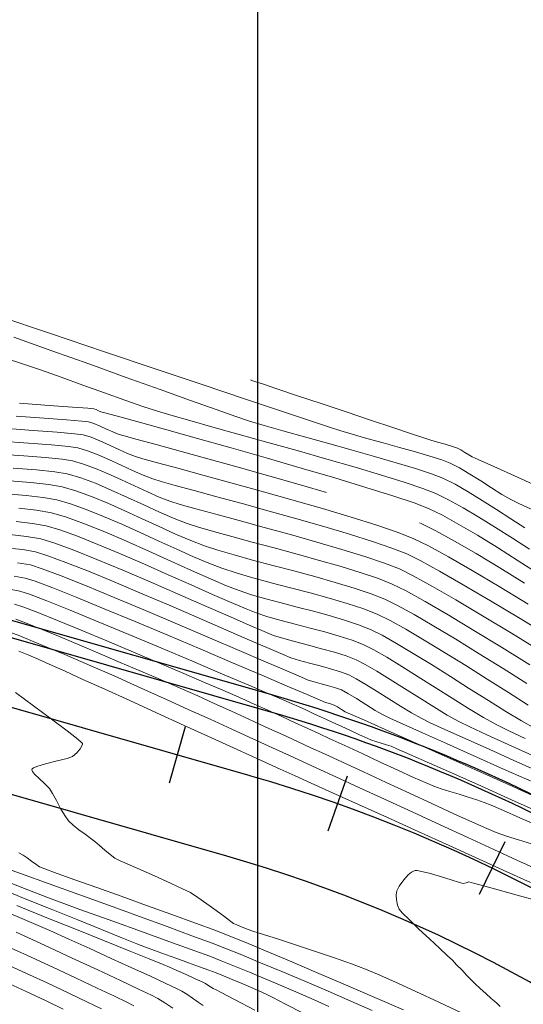
# Model space of a CAD drawing. Units: metres. Extents: x 769745 to 777694, y 8555200 to 8561404.
# Drawn here: x 772586 to 772616, y 8558681 to 8558740 of the extents above; entities that cross this region are included whole.
import ezdxf

# ---------------------------------------------------------------- set-up
doc = ezdxf.new("R2010")
doc.units = ezdxf.units.M
for name, color, linetype in [('ANCHO CARRETERA', 241, 'Continuous'), ('COORD_LIN', 8, 'Continuous'), ('EJE_ESTACA', 7, 'Continuous'), ('EJE_LINEA', 5, 'Continuous')]:
    doc.layers.add(name, color=color, linetype=linetype)
for name, color, linetype, lineweight in [('CUNETA', 1, 'Continuous', 30), ('SECTOR 1-CONT-MAJ', 30, 'Continuous', 9), ('SECTOR 1-CONT-MIN', 124, 'Continuous', 9)]:
    doc.layers.add(name, color=color, linetype=linetype, lineweight=lineweight)

msp = doc.modelspace()

# ---------------------------------------------------------------- linework, layer by layer
at = {"layer": 'ANCHO CARRETERA'}
for p, q in [((772600.913, 8558699.703), (772563.275, 8558710.468)), ((772598.163, 8558690.088), (772560.525, 8558700.854))]:
    msp.add_line(p, q, dxfattribs=at)
for radius in [95, 85]:
    msp.add_arc((772574.785, 8558608.367), radius, 47.60278, 74.03889, dxfattribs=at)
at = {"layer": 'COORD_LIN'}
msp.add_line((772600, 8555200), (772600, 8561400), dxfattribs=at)
at = {"layer": 'CUNETA'}
msp.add_line((772600.638, 8558698.741), (772563, 8558709.507), dxfattribs=at)
msp.add_arc((772574.785, 8558608.367), 94, 47.60278, 74.03889, dxfattribs=at)
at = {"layer": 'EJE_ESTACA'}
for p, q in [((772595.675, 8558697.821), (772594.713, 8558694.456)), ((772605.343, 8558694.879), (772604.177, 8558691.579)), ((772614.747, 8558690.957), (772613.223, 8558687.807))]:
    msp.add_line(p, q, dxfattribs=at)
at = {"layer": 'EJE_LINEA'}
msp.add_line((772599.538, 8558694.895), (772561.9, 8558705.661), dxfattribs=at)
msp.add_arc((772574.785, 8558608.367), 90, 47.60278, 74.03889, dxfattribs=at)
at = {"layer": 'SECTOR 1-CONT-MAJ'}
for p, q in [((772585.557, 8558704.248, 1890), (772586.235, 8558703.989, 1890)), ((772586.235, 8558703.989, 1890), (772587.138, 8558703.627, 1890)), ((772587.138, 8558703.627, 1890), (772588.205, 8558703.187, 1890)), ((772588.205, 8558703.187, 1890), (772589.378, 8558702.697, 1890)), ((772589.378, 8558702.697, 1890), (772590.594, 8558702.184, 1890)), ((772590.594, 8558702.184, 1890), (772591.795, 8558701.673, 1890)), ((772591.795, 8558701.673, 1890), (772592.919, 8558701.192, 1890)), ((772592.919, 8558701.192, 1890), (772593.906, 8558700.767, 1890)), ((772593.906, 8558700.767, 1890), (772594.697, 8558700.425, 1890)), ((772594.697, 8558700.425, 1890), (772595.504, 8558700.071, 1890)), ((772595.504, 8558700.071, 1890), (772596.414, 8558699.664, 1890)), ((772596.414, 8558699.664, 1890), (772597.397, 8558699.22, 1890)), ((772597.397, 8558699.22, 1890), (772598.423, 8558698.753, 1890)), ((772598.423, 8558698.753, 1890), (772599.464, 8558698.277, 1890)), ((772599.464, 8558698.277, 1890), (772600.489, 8558697.807, 1890)), ((772600.489, 8558697.807, 1890), (772601.469, 8558697.357, 1890)), ((772601.469, 8558697.357, 1890), (772602.375, 8558696.941, 1890)), ((772602.375, 8558696.941, 1890), (772603.178, 8558696.574, 1890)), ((772603.178, 8558696.574, 1890), (772603.993, 8558696.2, 1890)), ((772603.993, 8558696.2, 1890), (772605.06, 8558695.707, 1890)), ((772605.06, 8558695.707, 1890), (772606.308, 8558695.128, 1890)), ((772606.308, 8558695.128, 1890), (772607.667, 8558694.497, 1890)), ((772607.667, 8558694.497, 1890), (772609.067, 8558693.849, 1890)), ((772609.067, 8558693.849, 1890), (772610.439, 8558693.217, 1890)), ((772610.439, 8558693.217, 1890), (772611.711, 8558692.633, 1890)), ((772611.711, 8558692.633, 1890), (772612.815, 8558692.133, 1890)), ((772612.815, 8558692.133, 1890), (772613.68, 8558691.75, 1890)), ((772613.68, 8558691.75, 1890), (772614.236, 8558691.517, 1890)), ((772614.236, 8558691.517, 1890), (772614.846, 8558691.298, 1890)), ((772614.846, 8558691.298, 1890), (772615.563, 8558691.065, 1890)), ((772615.563, 8558691.065, 1890), (772616.339, 8558690.827, 1890)), ((772584.432, 8558689.56, 1885), (772585.891, 8558689.036, 1885)), ((772585.891, 8558689.036, 1885), (772587.549, 8558688.439, 1885)), ((772587.549, 8558688.439, 1885), (772589.327, 8558687.799, 1885)), ((772589.327, 8558687.799, 1885), (772591.146, 8558687.141, 1885)), ((772591.146, 8558687.141, 1885), (772592.93, 8558686.494, 1885)), ((772592.93, 8558686.494, 1885), (772594.598, 8558685.886, 1885)), ((772594.598, 8558685.886, 1885), (772596.074, 8558685.343, 1885)), ((772596.074, 8558685.343, 1885), (772597.278, 8558684.893, 1885)), ((772597.278, 8558684.893, 1885), (772598.133, 8558684.564, 1885)), ((772598.133, 8558684.564, 1885), (772599.043, 8558684.197, 1885)), ((772599.043, 8558684.197, 1885), (772600.165, 8558683.733, 1885)), ((772600.165, 8558683.733, 1885), (772601.438, 8558683.199, 1885)), ((772601.438, 8558683.199, 1885), (772602.801, 8558682.621, 1885)), ((772602.801, 8558682.621, 1885), (772604.195, 8558682.025, 1885)), ((772604.195, 8558682.025, 1885), (772605.558, 8558681.436, 1885)), ((772605.558, 8558681.436, 1885), (772606.832, 8558680.881, 1885))]:
    msp.add_line(p, q, dxfattribs=at)
at = {"layer": 'SECTOR 1-CONT-MAJ', "flags": 128}
for points, elevation in [([(772599.569, 8558718.542), (772599.655, 8558718.513), (772599.88, 8558718.438), (772600.338, 8558718.284), (772601.14, 8558718.016), (772602.379, 8558717.601), (772603.791, 8558717.128), (772605.275, 8558716.631), (772606.733, 8558716.143), (772608.067, 8558715.697), (772609.178, 8558715.326), (772609.968, 8558715.064), (772610.337, 8558714.942), (772610.728, 8558714.828), (772611.196, 8558714.698), (772611.632, 8558714.573), (772611.925, 8558714.473), (772612.131, 8558714.363), (772612.363, 8558714.217), (772612.593, 8558714.068), (772612.796, 8558713.949), (772613.154, 8558713.785), (772614.086, 8558713.365), (772615.51, 8558712.725), (772617.347, 8558711.901)], 1910), ([(772585.583, 8558716.381), (772587.244, 8558716.261), (772588.576, 8558716.162), (772589.489, 8558716.087), (772589.889, 8558716.043), (772590.217, 8558715.938), (772590.588, 8558715.783), (772590.973, 8558715.606), (772591.343, 8558715.438), (772591.665, 8558715.307), (772592.015, 8558715.205), (772592.797, 8558714.989), (772593.94, 8558714.676), (772595.374, 8558714.283), (772597.028, 8558713.828), (772598.833, 8558713.326), (772600.717, 8558712.796), (772602.61, 8558712.253), (772604.102, 8558711.816)], 1905), ([(772585.168, 8558712.512), (772586.45, 8558712.412), (772587.52, 8558712.294), (772588.314, 8558712.154), (772589.145, 8558711.914), (772590.065, 8558711.579), (772591.048, 8558711.173), (772592.069, 8558710.722), (772593.101, 8558710.249), (772594.118, 8558709.779), (772595.094, 8558709.336), (772596.004, 8558708.944), (772596.821, 8558708.628), (772597.612, 8558708.372), (772598.585, 8558708.089), (772599.696, 8558707.786), (772600.9, 8558707.466), (772602.153, 8558707.134), (772603.41, 8558706.794), (772604.627, 8558706.451), (772605.761, 8558706.108), (772606.765, 8558705.771), (772607.597, 8558705.443), (772608.343, 8558705.074), (772609.331, 8558704.528), (772610.507, 8558703.841), (772611.82, 8558703.05), (772613.219, 8558702.191), (772614.652, 8558701.301), (772616.066, 8558700.416)], 1900), ([(772609.654, 8558709.999), (772609.761, 8558709.958), (772610.641, 8558709.527), (772611.748, 8558708.919), (772613.033, 8558708.171), (772614.446, 8558707.319), (772615.936, 8558706.4)], 1905), ([(772585.091, 8558708.497), (772585.969, 8558708.405), (772586.739, 8558708.265), (772587.467, 8558708.041), (772588.54, 8558707.645), (772589.886, 8558707.111), (772591.43, 8558706.475), (772593.097, 8558705.773), (772594.813, 8558705.039), (772596.504, 8558704.308), (772598.095, 8558703.617), (772599.512, 8558703.001), (772600.681, 8558702.494), (772601.527, 8558702.132), (772601.976, 8558701.95), (772602.486, 8558701.79), (772603.081, 8558701.628), (772603.717, 8558701.463), (772604.35, 8558701.292), (772604.937, 8558701.115), (772605.433, 8558700.928), (772605.884, 8558700.696), (772606.462, 8558700.354), (772607.124, 8558699.941), (772607.826, 8558699.494), (772608.526, 8558699.052), (772609.181, 8558698.652), (772609.747, 8558698.332), (772610.264, 8558698.082), (772611.171, 8558697.666), (772612.392, 8558697.115), (772613.852, 8558696.462), (772615.474, 8558695.739), (772617.183, 8558694.978)], 1895), ([(772585.571, 8558685.553), (772587.272, 8558684.774), (772588.921, 8558684.012), (772590.453, 8558683.3), (772591.797, 8558682.67), (772592.887, 8558682.154), (772593.655, 8558681.786), (772594.032, 8558681.597), (772594.452, 8558681.337), (772594.926, 8558681.013)], 1880)]:
    msp.add_lwpolyline(points, dxfattribs=dict(at, elevation=elevation))
at = {"layer": 'SECTOR 1-CONT-MIN', "flags": 128}
for points, elevation in [([(772584.466, 8558722.369), (772587.687, 8558721.287), (772590.847, 8558720.225), (772593.87, 8558719.21), (772596.68, 8558718.266), (772599.202, 8558717.419), (772601.361, 8558716.696), (772603.08, 8558716.121), (772604.283, 8558715.72), (772604.895, 8558715.52), (772605.638, 8558715.297), (772606.519, 8558715.046), (772607.481, 8558714.78), (772608.466, 8558714.507), (772609.417, 8558714.239), (772610.276, 8558713.987), (772610.987, 8558713.76), (772611.492, 8558713.57), (772612.046, 8558713.288), (772612.663, 8558712.921), (772613.311, 8558712.507), (772613.957, 8558712.088), (772614.568, 8558711.703), (772615.11, 8558711.393), (772615.583, 8558711.167), (772616.552, 8558710.721)], 1909), ([(772585.43, 8558721.088), (772587.709, 8558720.284), (772589.97, 8558719.477), (772592.148, 8558718.696), (772594.176, 8558717.966), (772595.987, 8558717.314), (772597.514, 8558716.768), (772598.692, 8558716.353), (772599.453, 8558716.098), (772600.374, 8558715.82), (772601.507, 8558715.496), (772602.791, 8558715.138), (772604.167, 8558714.757), (772605.578, 8558714.365), (772606.962, 8558713.975), (772608.261, 8558713.599), (772609.417, 8558713.247), (772610.369, 8558712.932), (772611.059, 8558712.667), (772611.777, 8558712.313), (772612.566, 8558711.863), (772613.401, 8558711.348), (772614.259, 8558710.797), (772615.115, 8558710.241), (772615.944, 8558709.709)], 1908), ([(772584.971, 8558719.818), (772585.902, 8558719.521), (772587.02, 8558719.139), (772588.262, 8558718.702), (772589.56, 8558718.237), (772590.849, 8558717.773), (772592.065, 8558717.339), (772593.14, 8558716.964), (772594.011, 8558716.676), (772594.815, 8558716.434), (772595.941, 8558716.112), (772597.323, 8558715.724), (772598.897, 8558715.286), (772600.599, 8558714.812), (772602.363, 8558714.317), (772604.124, 8558713.817), (772605.819, 8558713.327), (772607.381, 8558712.861), (772608.746, 8558712.435), (772609.849, 8558712.064), (772610.626, 8558711.764), (772611.395, 8558711.389), (772612.262, 8558710.909), (772613.203, 8558710.347), (772614.192, 8558709.73), (772615.205, 8558709.082), (772616.216, 8558708.43)], 1907), ([(772585.776, 8558717.147), (772587.538, 8558717.02), (772588.932, 8558716.918), (772589.856, 8558716.85), (772590.205, 8558716.821), (772590.343, 8558716.771), (772590.497, 8558716.701), (772590.634, 8558716.643), (772590.942, 8558716.557), (772591.757, 8558716.332), (772592.994, 8558715.99), (772594.57, 8558715.553), (772596.401, 8558715.042), (772598.404, 8558714.477), (772600.495, 8558713.882), (772602.59, 8558713.277), (772604.605, 8558712.684), (772606.457, 8558712.125), (772608.061, 8558711.62), (772609.335, 8558711.191), (772610.194, 8558710.861), (772611.021, 8558710.457), (772612.006, 8558709.913), (772613.113, 8558709.26), (772614.306, 8558708.527), (772615.548, 8558707.746), (772616.806, 8558706.946)], 1906), ([(772584.821, 8558715.654), (772586.584, 8558715.53), (772588.032, 8558715.421), (772589.064, 8558715.331), (772589.574, 8558715.265), (772590.047, 8558715.119), (772590.58, 8558714.905), (772591.142, 8558714.654), (772591.702, 8558714.394), (772592.231, 8558714.157), (772592.696, 8558713.971), (772593.144, 8558713.837), (772594.012, 8558713.595), (772595.227, 8558713.264), (772596.713, 8558712.859), (772598.394, 8558712.399), (772600.196, 8558711.9), (772602.043, 8558711.379), (772603.86, 8558710.854), (772605.572, 8558710.342), (772607.105, 8558709.86), (772608.382, 8558709.425), (772609.328, 8558709.055), (772610.201, 8558708.624), (772611.383, 8558707.976), (772612.811, 8558707.151), (772614.42, 8558706.194), (772616.149, 8558705.146)], 1904), ([(772584.67, 8558714.884), (772586.311, 8558714.77), (772587.683, 8558714.664), (772588.696, 8558714.569), (772589.259, 8558714.488), (772589.833, 8558714.315), (772590.474, 8558714.067), (772591.156, 8558713.77), (772591.849, 8558713.452), (772592.528, 8558713.139), (772593.163, 8558712.858), (772593.727, 8558712.636), (772594.225, 8558712.482), (772595.071, 8558712.243), (772596.203, 8558711.933), (772597.557, 8558711.565), (772599.071, 8558711.153), (772600.683, 8558710.709), (772602.33, 8558710.249), (772603.949, 8558709.784), (772605.477, 8558709.328), (772606.853, 8558708.896), (772608.013, 8558708.499), (772608.895, 8558708.152), (772609.703, 8558707.752), (772610.847, 8558707.124), (772612.264, 8558706.309), (772613.89, 8558705.349), (772615.664, 8558704.284), (772617.521, 8558703.155)], 1903), ([(772584.518, 8558714.114), (772586.039, 8558714.01), (772587.334, 8558713.908), (772588.328, 8558713.807), (772588.944, 8558713.71), (772589.592, 8558713.519), (772590.31, 8558713.25), (772591.076, 8558712.926), (772591.863, 8558712.571), (772592.65, 8558712.207), (772593.411, 8558711.858), (772594.122, 8558711.548), (772594.758, 8558711.3), (772595.372, 8558711.107), (772596.306, 8558710.841), (772597.498, 8558710.515), (772598.881, 8558710.141), (772600.391, 8558709.732), (772601.962, 8558709.3), (772603.53, 8558708.859), (772605.028, 8558708.421), (772606.394, 8558707.998), (772607.56, 8558707.603), (772608.462, 8558707.249), (772609.281, 8558706.843), (772610.424, 8558706.213), (772611.826, 8558705.401), (772613.421, 8558704.453), (772615.143, 8558703.411), (772616.926, 8558702.319)], 1902), ([(772585.4, 8558713.277), (772586.78, 8558713.17), (772587.883, 8558713.056), (772588.629, 8558712.932), (772589.427, 8558712.697), (772590.312, 8558712.366), (772591.254, 8558711.967), (772592.224, 8558711.529), (772593.193, 8558711.081), (772594.13, 8558710.652), (772595.005, 8558710.27), (772595.79, 8558709.964), (772596.454, 8558709.751), (772597.356, 8558709.49), (772598.444, 8558709.191), (772599.672, 8558708.861), (772600.989, 8558708.508), (772602.346, 8558708.14), (772603.696, 8558707.764), (772604.987, 8558707.389), (772606.173, 8558707.022), (772607.203, 8558706.672), (772608.03, 8558706.346), (772608.855, 8558705.936), (772609.987, 8558705.308), (772611.36, 8558704.507), (772612.904, 8558703.581), (772614.553, 8558702.574), (772616.237, 8558701.534)], 1901), ([(772585.009, 8558711.73), (772586.182, 8558711.638), (772587.195, 8558711.522), (772587.999, 8558711.377), (772588.822, 8558711.139), (772589.762, 8558710.802), (772590.791, 8558710.388), (772591.876, 8558709.92), (772592.987, 8558709.422), (772594.093, 8558708.917), (772595.163, 8558708.428), (772596.167, 8558707.979), (772597.074, 8558707.593), (772597.852, 8558707.293), (772598.715, 8558707.012), (772599.713, 8558706.725), (772600.806, 8558706.431), (772601.956, 8558706.131), (772603.122, 8558705.824), (772604.265, 8558705.512), (772605.346, 8558705.193), (772606.326, 8558704.869), (772607.164, 8558704.54), (772607.899, 8558704.177), (772608.838, 8558703.653), (772609.936, 8558703.005), (772611.144, 8558702.268), (772612.416, 8558701.476), (772613.706, 8558700.664), (772614.967, 8558699.868), (772616.153, 8558699.124)], 1899), ([(772585.733, 8558710.878), (772586.799, 8558710.76), (772587.684, 8558710.599), (772588.574, 8558710.338), (772589.65, 8558709.948), (772590.862, 8558709.46), (772592.158, 8558708.907), (772593.489, 8558708.318), (772594.803, 8558707.726), (772596.05, 8558707.163), (772597.18, 8558706.659), (772598.141, 8558706.247), (772598.883, 8558705.957), (772599.628, 8558705.715), (772600.473, 8558705.472), (772601.39, 8558705.226), (772602.349, 8558704.977), (772603.32, 8558704.724), (772604.273, 8558704.464), (772605.179, 8558704.197), (772606.008, 8558703.922), (772606.731, 8558703.637), (772607.424, 8558703.293), (772608.288, 8558702.806), (772609.284, 8558702.209), (772610.369, 8558701.535), (772611.506, 8558700.818), (772612.652, 8558700.091), (772613.767, 8558699.386), (772614.812, 8558698.738), (772615.745, 8558698.179), (772616.527, 8558697.743)], 1898), ([(772585.582, 8558710.079), (772586.545, 8558709.972), (772587.369, 8558709.821), (772588.182, 8558709.58), (772589.231, 8558709.2), (772590.46, 8558708.712), (772591.812, 8558708.147), (772593.229, 8558707.535), (772594.655, 8558706.908), (772596.032, 8558706.296), (772597.303, 8558705.731), (772598.412, 8558705.242), (772599.302, 8558704.862), (772599.914, 8558704.621), (772600.602, 8558704.399), (772601.39, 8558704.177), (772602.243, 8558703.951), (772603.129, 8558703.722), (772604.011, 8558703.487), (772604.856, 8558703.245), (772605.63, 8558702.994), (772606.298, 8558702.734), (772606.925, 8558702.42), (772607.705, 8558701.974), (772608.601, 8558701.428), (772609.574, 8558700.816), (772610.587, 8558700.171), (772611.601, 8558699.528), (772612.577, 8558698.919), (772613.479, 8558698.379), (772614.267, 8558697.939), (772614.993, 8558697.577), (772615.957, 8558697.124)], 1897), ([(772585.207, 8558709.301), (772586.195, 8558709.198), (772587.054, 8558709.043), (772587.878, 8558708.793), (772589.018, 8558708.374), (772590.397, 8558707.824), (772591.941, 8558707.181), (772593.573, 8558706.483), (772595.216, 8558705.769), (772596.795, 8558705.076), (772598.233, 8558704.443), (772599.455, 8558703.908), (772600.385, 8558703.51), (772600.945, 8558703.285), (772601.558, 8558703.09), (772602.266, 8558702.893), (772603.031, 8558702.694), (772603.813, 8558702.489), (772604.573, 8558702.278), (772605.27, 8558702.06), (772605.866, 8558701.831), (772606.417, 8558701.552), (772607.111, 8558701.148), (772607.909, 8558700.655), (772608.769, 8558700.111), (772609.649, 8558699.55), (772610.51, 8558699.01), (772611.31, 8558698.527), (772612.007, 8558698.136), (772612.666, 8558697.812), (772613.671, 8558697.346), (772614.943, 8558696.771), (772616.405, 8558696.117)], 1896), ([(772585.661, 8558707.622), (772586.424, 8558707.488), (772587.129, 8558707.264), (772588.258, 8558706.839), (772589.721, 8558706.254), (772591.429, 8558705.551), (772593.289, 8558704.771), (772595.213, 8558703.955), (772597.109, 8558703.144), (772598.887, 8558702.38), (772600.456, 8558701.704), (772601.727, 8558701.157), (772602.607, 8558700.78), (772603.008, 8558700.614), (772603.367, 8558700.503), (772603.789, 8558700.391), (772604.232, 8558700.275), (772604.65, 8558700.153), (772605, 8558700.025), (772605.386, 8558699.819), (772605.896, 8558699.506), (772606.461, 8558699.147), (772607.014, 8558698.801), (772607.487, 8558698.529), (772607.878, 8558698.344), (772608.688, 8558697.976), (772609.845, 8558697.457), (772611.276, 8558696.818), (772612.91, 8558696.088), (772614.673, 8558695.301), (772616.495, 8558694.486)], 1894), ([(772585.458, 8558706.824), (772586.109, 8558706.71), (772586.719, 8558706.512), (772587.764, 8558706.115), (772589.162, 8558705.558), (772590.827, 8558704.876), (772592.677, 8558704.107), (772594.627, 8558703.288), (772596.593, 8558702.457), (772598.492, 8558701.65), (772600.24, 8558700.904), (772601.752, 8558700.257), (772602.945, 8558699.745), (772603.735, 8558699.407), (772604.039, 8558699.278), (772604.208, 8558699.229), (772604.402, 8558699.178), (772604.567, 8558699.122), (772604.757, 8558699.014), (772605.005, 8558698.857), (772605.227, 8558698.725), (772605.547, 8558698.58), (772606.368, 8558698.213), (772607.604, 8558697.662), (772609.171, 8558696.963), (772610.984, 8558696.153), (772612.958, 8558695.27), (772615.01, 8558694.35), (772617.053, 8558693.43)], 1893), ([(772585.17, 8558706.037), (772585.794, 8558705.932), (772586.378, 8558705.739), (772587.414, 8558705.341), (772588.809, 8558704.781), (772590.469, 8558704.099), (772592.3, 8558703.337), (772594.21, 8558702.534), (772596.103, 8558701.734), (772597.887, 8558700.976), (772599.469, 8558700.301), (772600.753, 8558699.751), (772601.648, 8558699.368), (772602.059, 8558699.191), (772602.431, 8558699.026), (772602.862, 8558698.831), (772603.312, 8558698.625), (772603.742, 8558698.428), (772604.112, 8558698.258), (772604.479, 8558698.089), (772604.982, 8558697.856), (772605.542, 8558697.597), (772606.082, 8558697.348), (772606.524, 8558697.148), (772606.79, 8558697.033), (772607.059, 8558696.941), (772607.376, 8558696.845), (772607.693, 8558696.749), (772607.962, 8558696.657), (772608.295, 8558696.513), (772609.085, 8558696.166), (772610.249, 8558695.652), (772611.703, 8558695.007), (772613.365, 8558694.268), (772615.149, 8558693.47), (772616.973, 8558692.65)], 1892), ([(772585.479, 8558705.154), (772585.981, 8558704.988), (772586.867, 8558704.648), (772588.053, 8558704.171), (772589.456, 8558703.594), (772590.994, 8558702.952), (772592.582, 8558702.283), (772594.139, 8558701.624), (772595.579, 8558701.01), (772596.822, 8558700.478), (772597.782, 8558700.065), (772598.378, 8558699.808), (772599.041, 8558699.516), (772599.795, 8558699.177), (772600.603, 8558698.81), (772601.428, 8558698.433), (772602.235, 8558698.063), (772602.986, 8558697.718), (772603.645, 8558697.416), (772604.311, 8558697.11), (772605.2, 8558696.698), (772606.228, 8558696.222), (772607.311, 8558695.72), (772608.365, 8558695.234), (772609.307, 8558694.804), (772610.05, 8558694.471), (772610.513, 8558694.275), (772610.953, 8558694.119), (772611.466, 8558693.957), (772612.016, 8558693.791), (772612.566, 8558693.626), (772613.079, 8558693.464), (772613.519, 8558693.309), (772613.936, 8558693.136), (772614.668, 8558692.822), (772615.644, 8558692.395), (772616.793, 8558691.888)], 1891), ([(772585.189, 8558703.484), (772585.792, 8558703.249), (772586.588, 8558702.925), (772587.507, 8558702.542), (772588.478, 8558702.132), (772589.434, 8558701.724), (772590.303, 8558701.351), (772591.016, 8558701.043), (772591.597, 8558700.786), (772592.419, 8558700.418), (772593.433, 8558699.96), (772594.592, 8558699.434), (772595.847, 8558698.863), (772597.151, 8558698.27), (772598.455, 8558697.675), (772599.711, 8558697.102), (772600.871, 8558696.572), (772601.887, 8558696.108), (772602.71, 8558695.733), (772603.537, 8558695.354), (772604.668, 8558694.833), (772606.036, 8558694.202), (772607.574, 8558693.493), (772609.215, 8558692.735), (772610.893, 8558691.962), (772612.539, 8558691.205), (772614.087, 8558690.495), (772615.47, 8558689.864), (772616.621, 8558689.343)], 1889), ([(772585.741, 8558702.341), (772586.329, 8558702.092), (772586.886, 8558701.854), (772587.335, 8558701.66), (772587.727, 8558701.485), (772588.492, 8558701.14), (772589.562, 8558700.656), (772590.874, 8558700.061), (772592.363, 8558699.385), (772593.962, 8558698.658), (772595.607, 8558697.91), (772597.233, 8558697.171), (772598.775, 8558696.47), (772600.167, 8558695.836), (772601.345, 8558695.3), (772602.243, 8558694.891), (772603.18, 8558694.465), (772604.463, 8558693.885), (772606.01, 8558693.185), (772607.741, 8558692.402), (772609.573, 8558691.573), (772611.425, 8558690.733), (772613.216, 8558689.919), (772614.864, 8558689.168), (772616.287, 8558688.514)], 1888), ([(772585.54, 8558699.879), (772586.611, 8558699.084), (772587.682, 8558698.285), (772588.617, 8558697.578), (772589.177, 8558697.142), (772589.441, 8558696.922), (772589.526, 8558696.838), (772589.539, 8558696.817), (772589.538, 8558696.778), (772589.505, 8558696.682), (772589.398, 8558696.51), (772589.193, 8558696.273), (772588.944, 8558696.052), (772588.619, 8558695.938), (772588.017, 8558695.781), (772587.335, 8558695.604), (772586.863, 8558695.463), (772586.618, 8558695.365), (772586.53, 8558695.306), (772586.513, 8558695.28), (772586.511, 8558695.244), (772586.544, 8558695.159), (772586.669, 8558694.999), (772586.927, 8558694.748), (772587.292, 8558694.419), (772587.569, 8558694.129), (772587.748, 8558693.839), (772587.975, 8558693.419), (772588.226, 8558692.952), (772588.477, 8558692.518), (772588.704, 8558692.198), (772588.97, 8558691.944), (772589.316, 8558691.67), (772589.687, 8558691.4), (772590.028, 8558691.158), (772590.282, 8558690.969), (772590.554, 8558690.737), (772590.866, 8558690.461), (772591.183, 8558690.192), (772591.47, 8558689.983), (772591.79, 8558689.822), (772592.387, 8558689.552), (772593.16, 8558689.211), (772594.007, 8558688.838), (772594.826, 8558688.472), (772595.516, 8558688.151), (772595.976, 8558687.916), (772596.416, 8558687.635), (772596.957, 8558687.256), (772597.521, 8558686.845), (772598.027, 8558686.468), (772598.395, 8558686.19), (772598.547, 8558686.077), (772598.647, 8558686.039), (772598.749, 8558686.003), (772598.899, 8558685.938), (772599.174, 8558685.817), (772599.421, 8558685.714), (772599.699, 8558685.623), (772600.335, 8558685.419), (772601.236, 8558685.129), (772602.306, 8558684.782), (772603.454, 8558684.403), (772604.586, 8558684.021), (772605.607, 8558683.662), (772606.424, 8558683.354), (772607.153, 8558683.044), (772608.186, 8558682.581), (772609.432, 8558682.009), (772610.803, 8558681.37), (772612.208, 8558680.71)], 1887), ([(772585.726, 8558690.295), (772585.997, 8558690.159), (772586.227, 8558690.003), (772586.485, 8558689.804), (772586.743, 8558689.608), (772586.976, 8558689.458), (772587.295, 8558689.333), (772588.027, 8558689.066), (772589.086, 8558688.686), (772590.385, 8558688.221), (772591.84, 8558687.702), (772593.365, 8558687.155), (772594.873, 8558686.612), (772596.279, 8558686.099), (772597.497, 8558685.647), (772598.441, 8558685.284), (772599.282, 8558684.941), (772600.457, 8558684.45), (772601.89, 8558683.842), (772603.506, 8558683.152), (772605.23, 8558682.412), (772606.987, 8558681.655), (772608.702, 8558680.913)], 1886), ([(772616.422, 8558687.505), (772615.487, 8558687.761), (772614.484, 8558688.041), (772613.567, 8558688.297), (772612.89, 8558688.484), (772612.604, 8558688.557), (772612.434, 8558688.507), (772612.265, 8558688.458), (772612.041, 8558688.522), (772611.545, 8558688.681), (772610.903, 8558688.882), (772610.238, 8558689.075), (772609.776, 8558689.189), (772609.512, 8558689.233), (772609.39, 8558689.236), (772609.349, 8558689.229), (772609.295, 8558689.208), (772609.177, 8558689.137), (772608.984, 8558688.973), (772608.722, 8558688.688), (772608.444, 8558688.313), (772608.295, 8558688.033), (772608.266, 8558687.788), (772608.288, 8558687.481), (772608.349, 8558687.176), (772608.435, 8558686.936), (772608.631, 8558686.708), (772609.056, 8558686.285), (772609.623, 8558685.744), (772610.249, 8558685.158), (772610.847, 8558684.601), (772611.332, 8558684.149), (772611.619, 8558683.876), (772611.876, 8558683.614), (772612.177, 8558683.299), (772612.486, 8558682.974), (772612.768, 8558682.681), (772612.988, 8558682.46), (772613.272, 8558682.196), (772613.62, 8558681.884), (772613.937, 8558681.603), (772614.132, 8558681.432), (772614.295, 8558681.287), (772614.482, 8558681.125)], 1888), ([(772585.082, 8558688.572), (772586.016, 8558688.194), (772586.886, 8558687.848), (772587.663, 8558687.545), (772588.423, 8558687.26), (772589.368, 8558686.915), (772590.45, 8558686.524), (772591.621, 8558686.105), (772592.833, 8558685.671), (772594.038, 8558685.239), (772595.188, 8558684.825), (772596.234, 8558684.445), (772597.129, 8558684.113), (772597.825, 8558683.845), (772598.612, 8558683.53), (772599.499, 8558683.167), (772600.452, 8558682.771), (772601.436, 8558682.355), (772602.418, 8558681.932), (772603.362, 8558681.517), (772604.235, 8558681.122)], 1884), ([(772584.377, 8558688.258), (772586.023, 8558687.594), (772587.674, 8558686.927), (772589.251, 8558686.289), (772590.678, 8558685.712), (772591.879, 8558685.227), (772592.778, 8558684.867), (772593.298, 8558684.662), (772593.841, 8558684.459), (772594.482, 8558684.226), (772595.174, 8558683.978), (772595.871, 8558683.729), (772596.525, 8558683.495), (772597.089, 8558683.289), (772597.517, 8558683.126), (772597.962, 8558682.946), (772598.473, 8558682.736), (772599.016, 8558682.507), (772599.557, 8558682.273), (772600.062, 8558682.048), (772600.496, 8558681.845), (772600.895, 8558681.646), (772601.657, 8558681.257), (772602.712, 8558680.714)], 1883), ([(772585.61, 8558687.144), (772587.409, 8558686.422), (772589.181, 8558685.709), (772590.845, 8558685.039), (772592.315, 8558684.446), (772593.51, 8558683.963), (772594.345, 8558683.623), (772594.739, 8558683.462), (772595.176, 8558683.27), (772595.72, 8558683.025), (772596.261, 8558682.778), (772596.686, 8558682.581), (772596.884, 8558682.486), (772597.029, 8558682.39), (772597.172, 8558682.292), (772597.337, 8558682.201), (772597.51, 8558682.109), (772597.813, 8558681.952), (772598.614, 8558681.535), (772599.82, 8558680.905)], 1882), ([(772585.118, 8558686.715), (772585.913, 8558686.381), (772586.619, 8558686.074), (772587.579, 8558685.646), (772588.72, 8558685.134), (772589.966, 8558684.571), (772591.243, 8558683.991), (772592.475, 8558683.428), (772593.587, 8558682.918), (772594.505, 8558682.494), (772595.154, 8558682.19), (772595.458, 8558682.041), (772595.759, 8558681.852), (772596.1, 8558681.615), (772596.44, 8558681.376), (772596.737, 8558681.179)], 1881), ([(772584.699, 8558684.862), (772586.249, 8558684.153), (772587.757, 8558683.458), (772589.163, 8558682.804), (772590.41, 8558682.218), (772591.439, 8558681.729), (772592.19, 8558681.365), (772592.605, 8558681.152)], 1879), ([(772584.462, 8558683.882), (772585.977, 8558683.188), (772587.419, 8558682.52), (772588.725, 8558681.908), (772589.829, 8558681.382), (772590.669, 8558680.971)], 1878), ([(772584.872, 8558682.606), (772586.17, 8558682.006), (772587.36, 8558681.447), (772588.388, 8558680.954)], 1877)]:
    msp.add_lwpolyline(points, dxfattribs=dict(at, elevation=elevation))

doc.saveas('drawing.dxf')
